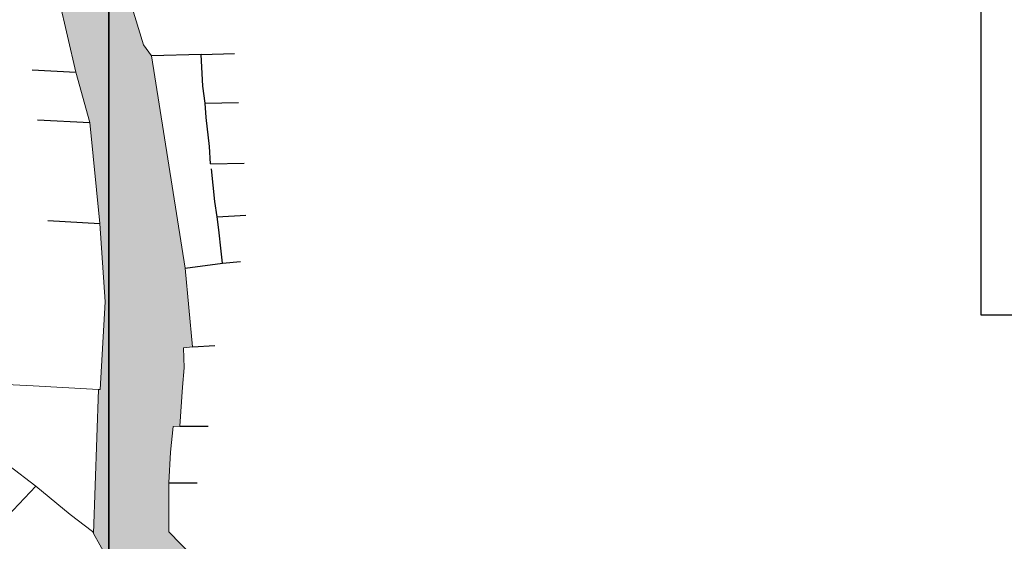
# Model space of a CAD drawing. Extents: x 533340 to 1062291, y 3898932 to 7801044.
# Drawn here: x 533742 to 533785, y 3899133 to 3899156 of the extents above; entities that cross this region are included whole.
import ezdxf

# ---------------------------------------------------------------- set-up
doc = ezdxf.new("R2010")
doc.units = 0
doc.header["$MEASUREMENT"] = 0
doc.layers.get('0').update_dxf_attribs({"color": 6, "linetype": 'CONTINUOUS', "plot": 0})
doc.layers.add('KT', color=5, linetype='CONTINUOUS')
doc.layers.add('ΚΑΘΙΣΤΙΚΑ', color=41, linetype='CONTINUOUS', lineweight=9)
doc.layers.add('ΠΛΑΚΕΣ Π.Π.', color=52, linetype='CONTINUOUS', lineweight=15)

msp = doc.modelspace()

# ---------------------------------------------------------------- hatches: boundary and pattern name
at = {"layer": 'ΠΛΑΚΕΣ Π.Π.', "linetype": 'Continuous'}
h = msp.add_hatch(dxfattribs=at)
h.set_pattern_fill('SQUARE', color=256, scale=2.5, angle=100, style=0)
h.set_pattern_definition([(100, (0, 0), (-0.307752422816, -0.05426505552), [0.3125, -0.3125]), (190, (0, 0), (0.05426505552, -0.307752422816), [0.3125, -0.3125])])
h.paths.add_polyline_path([(533745.036, 3899140.007), (533744.814, 3899133.582), (533745.653, 3899132.073), (533747.322, 3899128.952), (533748.99, 3899125.832), (533750.866, 3899130.889), (533748.158, 3899133.661), (533748.162, 3899135.851), (533748.158, 3899135.851), (533748.239, 3899137.216), (533748.352, 3899138.349), (533748.656, 3899138.365), (533748.774, 3899140.099), (533748.852, 3899140.964), (533748.819, 3899141.859), (533749.212, 3899141.899), (533748.885, 3899145.405), (533747.392, 3899154.86), (533747.038, 3899155.351), (533746.265, 3899157.883), (533746.189, 3899157.844), (533745.985, 3899162.119), (533746.648, 3899164.361), (533747.192, 3899166.199), (533747.273, 3899168.847), (533748.224, 3899169.011), (533747.964, 3899171.798), (533747.848, 3899173.751), (533748.011, 3899174.438), (533748.174, 3899175.125), (533748.289, 3899175.665), (533748.404, 3899176.204), (533749.178, 3899177.412), (533749.952, 3899178.62), (533750.634, 3899179.636), (533751.316, 3899180.652), (533751.944, 3899181.412), (533752.587, 3899182.187), (533752.92, 3899182.594), (533754.506, 3899184.499), (533756.093, 3899186.404), (533756.805, 3899187.244), (533757.527, 3899188.056), (533758.101, 3899187.655), (533758.382, 3899188.036), (533758.663, 3899188.417), (533759.718, 3899189.457), (533760.286, 3899190.016), (533760.752, 3899190.48), (533761.781, 3899191.557), (533763.018, 3899192.843), (533764.939, 3899194.771), (533766.532, 3899196.456), (533767.165, 3899197.353), (533767.733, 3899198.253), (533768.741, 3899199.799), (533769.749, 3899201.344), (533770.545, 3899203.405), (533771.34, 3899205.466), (533772.121, 3899206.438), (533772.901, 3899207.411), (533774.217, 3899208.443), (533775.974, 3899209.433), (533778.268, 3899209.568), (533778.313, 3899209.837), (533780.62, 3899209.985), (533783.276, 3899209.89), (533785.932, 3899209.795), (533787.271, 3899209.748), (533788.465, 3899209.639), (533790.114, 3899209.646), (533791.792, 3899209.6), (533793.47, 3899209.554), (533794.045, 3899209.039), (533794.089, 3899207.584), (533794.134, 3899206.129), (533794.129, 3899204.556), (533794.124, 3899202.983), (533793.481, 3899200.103), (533792.905, 3899197.316), (533792.768, 3899196.553), (533792.284, 3899194.688), (533791.801, 3899192.823), (533794.731, 3899192.64), (533794.999, 3899194.323), (533795.781, 3899198.645), (533796.563, 3899202.967), (533796.702, 3899205.516), (533796.649, 3899206.986), (533796.564, 3899208.278), (533796.335, 3899209.566), (533796.018, 3899211.025), (533795.799, 3899211.852), (533795.968, 3899214.782), (533796.138, 3899217.712), (533796.217, 3899218.509), (533796.296, 3899219.305), (533796.328, 3899219.916), (533795.426, 3899219.787), (533794.191, 3899219.721), (533793.992, 3899219.65), (533794.087, 3899217.029), (533792.545, 3899217.013), (533792.394, 3899215.633), (533791.955, 3899211.614), (533788.313, 3899211.713), (533783.974, 3899211.896), (533778.799, 3899212.081), (533774.565, 3899211.339), (533771.282, 3899209.603), (533769.901, 3899206.422), (533769.646, 3899205.766), (533769.067, 3899204.385), (533767.293, 3899201.984), (533765.518, 3899199.584), (533763.571, 3899197.53), (533761.625, 3899195.477), (533755.324, 3899189.039), (533753.433, 3899187.083), (533751.542, 3899185.126), (533750.733, 3899184.156), (533750.319, 3899183.563), (533749.831, 3899182.738), (533749.248, 3899181.668), (533748.657, 3899180.581), (533748.065, 3899179.493), (533747.052, 3899177.399), (533746.039, 3899175.306), (533745.705, 3899173.536), (533745.309, 3899172.007), (533744.913, 3899170.477), (533744.514, 3899169.222), (533744.114, 3899167.968), (533743.81, 3899167.217), (533743.424, 3899166.456), (533742.839, 3899165.209), (533742.191, 3899163.989), (533742.003, 3899160.927), (533742.557, 3899160.141), (533743.277, 3899157.352), (533744.025, 3899154.13), (533744.642, 3899151.888), (533745.087, 3899147.399), (533745.335, 3899143.897), (533745.108, 3899140.003)])

# ---------------------------------------------------------------- linework, layer by layer
at = {"linetype": 'Continuous'}
for points in [[(533745.489, 3899201.672), (533925.489, 3899201.672), (533925.489, 3898951.672), (533745.489, 3898951.672), (533745.489, 3899201.672)], [(533784.295, 3899200.327), (533784.295, 3899143.327), (533865.295, 3899143.327), (533865.295, 3899200.327), (533784.295, 3899200.327)], [(533745.489, 3899088.734), (533802.489, 3899088.734), (533802.489, 3899169.734), (533745.489, 3899169.734), (533745.489, 3899088.734)]]:
    msp.add_lwpolyline(points, dxfattribs=at)
at = {"layer": 'KT', "ltscale": 1.5}
for p, q in [((533749.595, 3899154.918), (533747.392, 3899154.86)), ((533749.595, 3899154.918), (533751.087, 3899154.956)), ((533749.682, 3899153.508), (533749.595, 3899154.918)), ((533742.083, 3899154.232), (533744.025, 3899154.13)), ((533749.778, 3899152.743), (533749.682, 3899153.508)), ((533749.778, 3899152.743), (533751.27, 3899152.782)), ((533742.312, 3899152.01), (533744.642, 3899151.888)), ((533750.024, 3899150.042), (533751.516, 3899150.081)), ((533750.215, 3899148.364), (533750.063, 3899149.819)), ((533750.32, 3899147.688), (533750.215, 3899148.364)), ((533750.32, 3899147.688), (533751.585, 3899147.758)), ((533750.391, 3899147.114), (533750.32, 3899147.688)), ((533742.774, 3899147.521), (533745.087, 3899147.399)), ((533750.489, 3899146.157), (533750.391, 3899147.114)), ((533750.547, 3899145.624), (533750.489, 3899146.157)), ((533748.885, 3899145.405), (533750.547, 3899145.624)), ((533750.547, 3899145.624), (533751.354, 3899145.697)), ((533749.212, 3899141.899), (533750.206, 3899141.965)), ((533748.656, 3899138.365), (533749.908, 3899138.37)), ((533748.158, 3899135.851), (533749.429, 3899135.848)), ((533742.238, 3899135.702), (533740.976, 3899134.361))]:
    msp.add_line(p, q, dxfattribs=at)
at = {"layer": 'KT'}
msp.add_lwpolyline([(533750.024, 3899150.042), (533749.967, 3899150.815), (533749.827, 3899152.113), (533749.778, 3899152.743)], dxfattribs=at)
at = {"layer": 'ΚΑΘΙΣΤΙΚΑ', "linetype": 'Continuous'}
for points in [[(533744.759, 3899140.022), (533745.036, 3899140.007)], [(533744.759, 3899133.68), (533744.814, 3899133.582)]]:
    msp.add_lwpolyline(points, dxfattribs=at)
at = {"layer": 'ΠΛΑΚΕΣ Π.Π.'}
for points in [[(533744.814, 3899133.582), (533745.653, 3899132.073), (533747.322, 3899128.952), (533748.99, 3899125.832), (533750.866, 3899130.889), (533748.158, 3899133.661), (533748.162, 3899135.851), (533748.158, 3899135.851), (533748.239, 3899137.216), (533748.352, 3899138.349), (533748.656, 3899138.365), (533748.774, 3899140.099), (533748.852, 3899140.964), (533748.819, 3899141.859), (533749.212, 3899141.899), (533748.885, 3899145.405), (533747.392, 3899154.86), (533747.038, 3899155.351), (533746.265, 3899157.883)], [(533750.866, 3899130.889), (533748.158, 3899133.661), (533748.162, 3899135.851), (533748.158, 3899135.851), (533748.239, 3899137.216), (533748.352, 3899138.349), (533748.656, 3899138.365), (533748.774, 3899140.099), (533748.852, 3899140.964), (533748.819, 3899141.859), (533749.212, 3899141.899), (533748.885, 3899145.405), (533747.392, 3899154.86), (533747.038, 3899155.351), (533746.265, 3899157.883)], [(533743.277, 3899157.352), (533744.025, 3899154.13), (533744.642, 3899151.888), (533745.087, 3899147.399), (533745.335, 3899143.897), (533745.108, 3899140.003), (533745.036, 3899140.007)], [(533743.277, 3899157.352), (533744.025, 3899154.13), (533744.642, 3899151.888), (533745.087, 3899147.399), (533745.335, 3899143.897), (533745.108, 3899140.003), (533745.036, 3899140.007), (533744.814, 3899133.582), (533745.653, 3899132.073)], [(533744.759, 3899140.022), (533742.125, 3899140.16), (533739.142, 3899140.316)], [(533744.759, 3899140.022), (533742.125, 3899140.16), (533739.142, 3899140.316)], [(533741.047, 3899136.609), (533742.238, 3899135.702), (533743.773, 3899134.433), (533744.759, 3899133.68)], [(533741.047, 3899136.609), (533742.238, 3899135.702), (533743.773, 3899134.433), (533744.759, 3899133.68)]]:
    msp.add_lwpolyline(points, dxfattribs=at)

doc.saveas('drawing.dxf')
